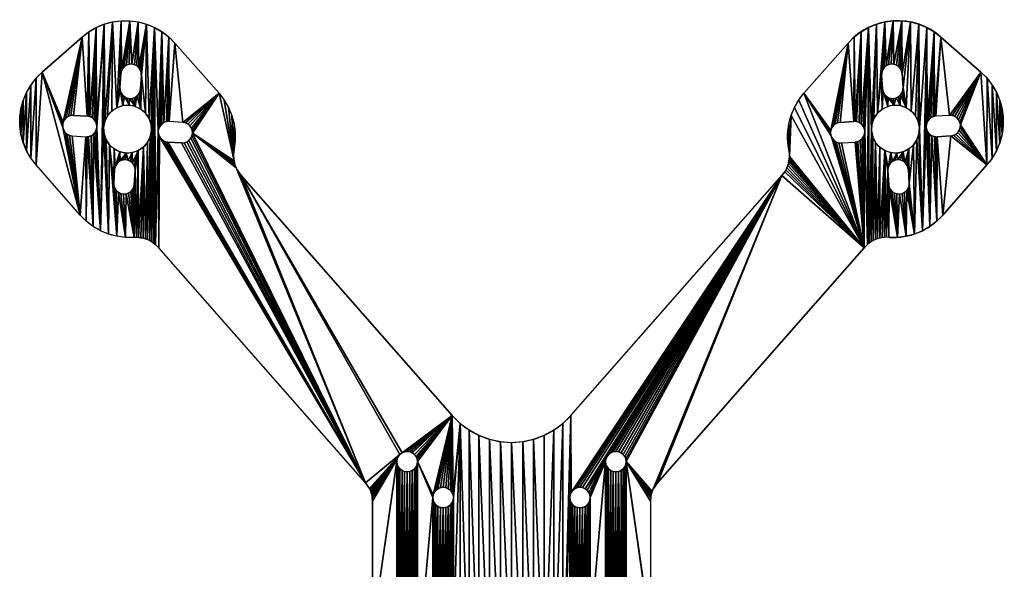
# Model space of a CAD drawing. Extents: x 207 to 352, y 205 to 366.
# Drawn here: x 208 to 352, y 285 to 366 of the extents above; entities that cross this region are included whole.
import ezdxf

# ---------------------------------------------------------------- set-up
doc = ezdxf.new("R2010")
doc.units = 0
doc.layers.get('0').update_dxf_attribs({"color": 13, "linetype": 'CONTINUOUS'})

msp = doc.modelspace()

# ---------------------------------------------------------------- linework, layer by layer
for p, q in [((217.47, 362.98), (211.62, 357.84)), ((348.81, 357.84), (342.96, 362.98)), ((237.48, 354.75), (231.03, 362.1)), ((322.95, 354.75), (329.4, 362.1)), ((223.14, 357.6), (223.01, 355.6)), ((226.13, 357.4), (226, 355.41)), ((334.3, 357.4), (334.43, 355.41)), ((337.3, 357.6), (337.43, 355.6)), ((216.23, 351.53), (218.23, 351.4)), ((344.2, 351.53), (342.21, 351.4)), ((232.2, 350.5), (230.2, 350.63)), ((328.24, 350.5), (330.23, 350.63)), ((216.04, 348.54), (218.03, 348.41)), ((344.4, 348.54), (342.4, 348.41)), ((232, 347.5), (230.01, 347.63)), ((328.43, 347.5), (330.43, 347.63)), ((239.64, 346.21), (239.61, 345.87)), ((239.61, 345.87), (239.61, 345.53)), ((239.61, 345.53), (239.63, 345.19)), ((239.69, 346.54), (239.64, 346.21)), ((320.74, 346.54), (320.79, 346.21)), ((320.79, 346.21), (320.82, 345.87)), ((320.82, 345.53), (320.8, 345.19)), ((320.82, 345.87), (320.82, 345.53)), ((217.2, 336.93), (210.75, 344.28)), ((239.63, 345.19), (239.68, 344.86)), ((239.68, 344.86), (239.76, 344.52)), ((239.76, 344.52), (239.86, 344.2)), ((239.86, 344.2), (239.99, 343.88)), ((239.99, 343.88), (240.13, 343.58)), ((320.45, 343.88), (320.3, 343.58)), ((320.57, 344.2), (320.45, 343.88)), ((320.67, 344.52), (320.57, 344.2)), ((320.75, 344.86), (320.67, 344.52)), ((320.8, 345.19), (320.75, 344.86)), ((343.23, 336.93), (349.69, 344.28)), ((222.1, 341.63), (222.23, 343.63)), ((225.1, 341.44), (225.23, 343.43)), ((240.13, 343.58), (240.31, 343.29)), ((240.31, 343.29), (240.71, 342.74)), ((271.54, 307.66), (240.71, 342.74)), ((288.89, 307.66), (319.72, 342.74)), ((320.13, 343.29), (319.72, 342.74)), ((320.3, 343.58), (320.13, 343.29)), ((335.34, 341.44), (335.21, 343.43)), ((338.33, 341.63), (338.2, 343.63)), ((225.06, 333.69), (225.4, 333.7)), ((225.4, 333.7), (225.74, 333.68)), ((225.74, 333.68), (226.07, 333.64)), ((226.07, 333.64), (226.41, 333.57)), ((226.41, 333.57), (226.73, 333.48)), ((226.73, 333.48), (227.05, 333.36)), ((227.05, 333.36), (227.36, 333.22)), ((227.36, 333.22), (227.66, 333.05)), ((227.66, 333.05), (227.94, 332.87)), ((227.94, 332.87), (228.21, 332.66)), ((228.21, 332.66), (228.69, 332.18)), ((332.22, 332.66), (331.74, 332.18)), ((332.49, 332.87), (332.22, 332.66)), ((332.78, 333.05), (332.49, 332.87)), ((333.07, 333.22), (332.78, 333.05)), ((333.38, 333.36), (333.07, 333.22)), ((333.7, 333.48), (333.38, 333.36)), ((334.03, 333.57), (333.7, 333.48)), ((334.36, 333.64), (334.03, 333.57)), ((334.7, 333.68), (334.36, 333.64)), ((335.03, 333.7), (334.7, 333.68)), ((335.37, 333.69), (335.03, 333.7)), ((258.9, 297.8), (228.69, 332.18)), ((301.53, 297.8), (331.74, 332.18)), ((258.9, 297.8), (259.45, 297)), ((259.45, 297), (259.55, 296.78)), ((259.55, 296.78), (259.65, 296.56)), ((259.65, 296.56), (259.72, 296.33)), ((300.79, 296.56), (300.71, 296.33)), ((300.88, 296.78), (300.79, 296.56)), ((300.98, 297), (300.88, 296.78)), ((301.53, 297.8), (300.98, 297)), ((259.72, 296.33), (259.79, 296.1)), ((259.79, 296.1), (259.84, 295.86)), ((259.84, 295.86), (259.87, 295.63)), ((259.87, 295.63), (259.9, 295.14)), ((259.9, 295.14), (259.9, 276.17)), ((300.56, 295.63), (300.53, 295.14)), ((300.53, 295.14), (300.53, 276.17)), ((300.59, 295.86), (300.56, 295.63)), ((300.64, 296.1), (300.59, 295.86)), ((300.71, 296.33), (300.64, 296.1))]:
    msp.add_line(p, q)
for centre, radius in [((224.12, 349.52), 3.5), ((336.32, 349.52), 3.5), ((264.97, 300.91), 1.5), ((295.47, 300.91), 1.5), ((270.22, 295.66), 1.5), ((290.22, 295.66), 1.5)]:
    msp.add_circle(centre, radius)
at = {"extrusion": (0, 0, -1)}
for centre, start, end in [((-223.81, 355.76), 48.7, 138.7), ((-342.46, 350.62), 131.3, 221.3)]:
    msp.add_arc(centre, 9.61, start, end, dxfattribs=at)
for centre, radius, start, end in [((336.62, 355.76), 9.61, 48.7, 138.7), ((224.63, 357.5), 1.5, 356.3, 176.3), ((335.8, 357.5), 1.5, 3.7, 183.7), ((217.97, 350.62), 9.61, 131.3, 221.3), ((224.5, 355.5), 1.5, 176.3, 356.3), ((335.93, 355.5), 1.5, 183.7, 3.7), ((230.26, 348.41), 9.61, 348.8, 41.3), ((216.13, 350.03), 1.5, 86.3, 266.3), ((218.13, 349.9), 1.5, 266.3, 86.3), ((342.3, 349.9), 1.5, 93.7, 273.7), ((344.3, 350.03), 1.5, 273.7, 93.7), ((230.1, 349.13), 1.5, 86.3, 266.3), ((232.1, 349), 1.5, 266.3, 86.3), ((328.33, 349), 1.5, 93.7, 273.7), ((330.33, 349.13), 1.5, 273.7, 93.7), ((223.73, 343.53), 1.5, 356.3, 176.3), ((336.7, 343.53), 1.5, 3.7, 183.7), ((223.6, 341.53), 1.5, 176.3, 356.3), ((336.83, 341.53), 1.5, 183.7, 3.7), ((336.01, 343.28), 9.61, 266.2, 318.7), ((280.22, 315.28), 11.55, 221.3, 318.7)]:
    msp.add_arc(centre, radius, start, end)
at = {"extrusion": (-1.4864e-19, 7.50688e-19, -1)}
msp.add_arc((-330.17, 348.41), 9.61, 348.8, 41.3, dxfattribs=at)
at = {"extrusion": (-3.54574e-18, -2.35508e-19, -1)}
msp.add_arc((-224.42, 343.28), 9.61, 266.2, 318.7, dxfattribs=at)

# ---------------------------------------------------------------- meshes
mesh = msp.add_polyface()
corners = [(208.54, 352.49), (208.38, 349.99), (208.38, 351.24), (208.54, 348.74), (208.86, 353.7), (208.87, 347.52), (209.34, 354.87), (209.35, 346.36), (209.97, 355.95), (209.98, 345.28), (210.74, 356.95), (210.75, 344.28), (211.62, 357.84), (217.2, 336.93), (214.66, 349.74), (214.64, 350.13), (214.79, 349.37), (215.01, 349.04), (215.3, 348.78), (215.65, 348.61), (216.04, 348.54), (214.71, 350.51), (219.63, 349.81), (220.71, 364.85), (220.18, 334.65), (220.62, 349.74), (222.17, 346.6), (222.1, 341.63), (221.49, 347.21), (222.23, 343.63), (222.27, 343.82), (222.31, 344.01), (222.99, 346.2), (222.48, 344.36), (222.74, 344.66), (223.06, 344.87), (223.89, 346.02), (223.43, 345), (223.83, 345.03), (224.21, 344.95), (223.43, 352.95), (223.67, 354.26), (224.34, 353.01)]
mesh.append_faces([[corners[k] for k in face] for face in [(0, 1, 2)]], dxfattribs={"vtx0": -1})
mesh.append_faces([[corners[k] for k in face] for face in [(1, 0, 3), (3, 4, 5), (5, 6, 7), (7, 8, 9), (9, 10, 11), (11, 12, 13), (14, 12, 15), (26, 27, 28), (29, 26, 30), (30, 26, 31), (31, 32, 33), (33, 32, 34), (34, 32, 35), (35, 36, 37), (37, 36, 38), (38, 36, 39), (40, 41, 42)]], dxfattribs={"vtx0": -1, "vtx1": -1})
mesh.append_faces([[corners[k] for k in face] for face in [(13, 12, 14), (22, 23, 24), (24, 23, 25)]], dxfattribs={"vtx0": -1, "vtx1": -1, "vtx2": -1})
mesh.append_faces([[corners[k] for k in face] for face in [(3, 0, 4), (5, 4, 6), (7, 6, 8), (9, 8, 10), (11, 10, 12), (13, 14, 16), (13, 16, 17), (13, 17, 18), (13, 18, 19), (13, 19, 20), (12, 21, 15), (31, 26, 32), (35, 32, 36)]], dxfattribs={"vtx0": -1, "vtx2": -1})
mesh = msp.add_polyface()
corners = [(214.71, 350.51), (211.62, 357.84), (217.47, 362.98), (214.88, 350.86), (215.14, 351.16), (215.47, 351.38), (215.84, 351.5), (216.23, 351.53), (218.23, 351.4), (218.46, 363.74), (218.42, 351.36), (218.61, 351.32), (219.55, 364.37), (218.96, 351.15), (219.26, 350.89), (219.47, 350.57), (219.6, 350.2), (220.71, 364.85), (219.63, 349.81), (220.62, 349.74), (220.8, 350.64), (221.93, 365.18), (221.2, 351.46), (221.81, 352.15), (222.57, 352.65), (223.17, 365.35), (223.01, 355.6), (223.14, 357.6), (223.21, 357.98), (224.43, 365.35), (223.38, 358.33), (223.64, 358.63), (223.03, 355.21), (223.43, 352.95), (223.02, 355.4), (223.16, 354.84), (223.38, 354.51), (223.67, 354.26)]
mesh.append_faces([[corners[k] for k in face] for face in [(32, 26, 34)]], dxfattribs={"vtx0": -1})
mesh.append_faces([[corners[k] for k in face] for face in [(0, 2, 3), (3, 2, 4), (4, 2, 5), (5, 2, 6), (6, 2, 7), (7, 2, 8), (8, 9, 10), (10, 9, 11), (11, 12, 13), (13, 12, 14), (14, 12, 15), (15, 12, 16), (16, 17, 18), (19, 17, 20), (20, 21, 22), (22, 21, 23), (23, 21, 24), (26, 25, 27), (27, 25, 28), (28, 29, 30), (30, 29, 31), (24, 32, 33)]], dxfattribs={"vtx0": -1, "vtx1": -1})
mesh.append_faces([[corners[k] for k in face] for face in [(24, 25, 26), (32, 24, 26)]], dxfattribs={"vtx0": -1, "vtx1": -1, "vtx2": -1})
mesh.append_faces([[corners[k] for k in face] for face in [(0, 1, 2), (8, 2, 9), (11, 9, 12), (16, 12, 17), (20, 17, 21), (24, 21, 25), (28, 25, 29), (33, 32, 35), (33, 35, 36), (33, 36, 37)]], dxfattribs={"vtx0": -1, "vtx2": -1})
mesh = msp.add_polyface()
corners = [(223.64, 358.63), (224.43, 365.35), (223.97, 358.84), (224.34, 358.97), (224.73, 359), (225.68, 365.18), (225.11, 358.92), (225.46, 358.75), (225.76, 358.49), (226.89, 364.86), (225.98, 358.16), (226.1, 357.79), (226.13, 357.4), (226.75, 351.83), (227.25, 351.07), (228.05, 364.38), (227.55, 350.2), (227.61, 349.29), (228.61, 349.23), (229.14, 363.75), (228.68, 349.61), (228.86, 349.96), (229.11, 350.26), (229.44, 350.47), (230.14, 362.99), (229.81, 350.6), (230, 350.61), (230.2, 350.63), (231.03, 362.1), (232.2, 350.5), (237.48, 354.75), (225.24, 352.83), (225.17, 354.16), (225.49, 354.38), (226.06, 352.43), (225.75, 354.67), (225.92, 355.02), (225.96, 355.21), (226, 355.41)]
mesh.append_faces([[corners[k] for k in face] for face in [(0, 1, 2), (2, 1, 3), (3, 1, 4), (4, 5, 6), (6, 5, 7), (7, 5, 8), (8, 9, 10), (10, 9, 11), (11, 9, 12), (13, 9, 14), (14, 15, 16), (16, 15, 17), (18, 19, 20), (20, 19, 21), (21, 19, 22), (22, 19, 23), (23, 24, 25), (25, 24, 26), (26, 24, 27), (27, 28, 29), (34, 12, 13)]], dxfattribs={"vtx0": -1, "vtx1": -1})
mesh.append_faces([[corners[k] for k in face] for face in [(12, 9, 13)]], dxfattribs={"vtx0": -1, "vtx1": -1, "vtx2": -1})
mesh.append_faces([[corners[k] for k in face] for face in [(4, 1, 5), (8, 5, 9), (14, 9, 15), (18, 15, 19), (23, 19, 24), (27, 24, 28), (29, 28, 30), (31, 32, 33), (34, 33, 35), (34, 35, 36), (34, 36, 37), (34, 37, 38), (34, 38, 12)]], dxfattribs={"vtx0": -1, "vtx2": -1})
mesh = msp.add_polyface()
corners = [(239.99, 343.88), (233.6, 348.9), (239.86, 344.2), (239.76, 344.52), (239.68, 344.86), (237.48, 354.75), (238.25, 353.76), (239.63, 345.19), (238.88, 352.67), (239.61, 345.53), (239.36, 351.51), (227.61, 349.29), (228.05, 364.38), (227.66, 333.05), (228.21, 332.66), (228.61, 349.23), (232.2, 350.5), (232.58, 350.42), (232.93, 350.25), (233.23, 349.99), (233.44, 349.66), (233.57, 349.29), (224.21, 344.95), (223.89, 346.02), (224.8, 346.08), (224.56, 344.78), (224.86, 344.52), (225.67, 346.38), (225.07, 344.19), (225.2, 343.82), (224.34, 353.01), (223.67, 354.26), (224.02, 354.08), (224.41, 354.01), (225.24, 352.83), (224.8, 354.03), (225.17, 354.16), (225.49, 354.38), (226.06, 352.43), (239.61, 345.87), (239.69, 350.29), (239.64, 346.21), (239.69, 346.54), (239.85, 349.05), (239.86, 347.79)]
mesh.append_faces([[corners[k] for k in face] for face in [(42, 43, 44)]], dxfattribs={"vtx0": -1})
mesh.append_faces([[corners[k] for k in face] for face in [(0, 1, 2), (2, 1, 3), (3, 1, 4), (4, 6, 7), (7, 8, 9), (16, 5, 17), (17, 5, 18), (18, 5, 19), (19, 5, 20), (20, 5, 21), (21, 5, 1), (22, 24, 25), (25, 24, 26), (26, 27, 28), (28, 27, 29), (30, 33, 34), (34, 37, 38), (39, 40, 41), (41, 40, 42)]], dxfattribs={"vtx0": -1, "vtx1": -1})
mesh.append_faces([[corners[k] for k in face] for face in [(4, 1, 5), (11, 12, 13), (14, 12, 15)]], dxfattribs={"vtx0": -1, "vtx1": -1, "vtx2": -1})
mesh.append_faces([[corners[k] for k in face] for face in [(4, 5, 6), (7, 6, 8), (9, 8, 10), (22, 23, 24), (26, 24, 27), (30, 31, 32), (30, 32, 33), (34, 33, 35), (34, 35, 36), (10, 39, 9), (39, 10, 40), (42, 40, 43)]], dxfattribs={"vtx0": -1, "vtx2": -1})
mesh = msp.add_polyface()
corners = [(228.61, 349.23), (228.69, 332.18), (228.21, 332.66), (228.63, 348.83), (228.76, 348.46), (258.9, 297.8), (228.98, 348.14), (229.27, 347.88), (229.62, 347.71), (229.81, 347.67), (230.01, 347.63), (232, 347.5), (232.39, 347.53), (232.76, 347.65), (233.09, 347.87), (233.35, 348.17), (233.52, 348.52), (233.6, 348.9), (239.99, 343.88), (240.13, 343.58), (240.31, 343.29), (227.66, 333.05), (228.05, 364.38), (227.94, 332.87), (225.2, 343.82), (225.67, 346.38), (225.21, 343.63), (225.23, 343.43), (225.4, 333.7), (225.74, 333.68), (226.43, 346.89), (226.07, 333.64), (226.41, 333.57), (226.73, 333.48), (227.03, 347.57), (227.05, 333.36), (227.43, 348.39), (227.36, 333.22), (227.61, 349.29)]
mesh.append_faces([[corners[k] for k in face] for face in [(1, 4, 5), (21, 22, 23), (23, 22, 2), (24, 25, 26), (26, 25, 27), (28, 25, 29), (29, 30, 31), (31, 30, 32), (32, 30, 33), (33, 34, 35), (35, 36, 37), (37, 36, 21)]], dxfattribs={"vtx0": -1, "vtx1": -1})
mesh.append_faces([[corners[k] for k in face] for face in [(5, 17, 18), (27, 25, 28)]], dxfattribs={"vtx0": -1, "vtx1": -1, "vtx2": -1})
mesh.append_faces([[corners[k] for k in face] for face in [(0, 1, 2), (1, 0, 3), (1, 3, 4), (5, 4, 6), (5, 6, 7), (5, 7, 8), (5, 8, 9), (5, 9, 10), (5, 10, 11), (5, 11, 12), (5, 12, 13), (5, 13, 14), (5, 14, 15), (5, 15, 16), (5, 16, 17), (5, 18, 19), (5, 19, 20), (29, 25, 30), (33, 30, 34), (35, 34, 36), (21, 36, 38)]], dxfattribs={"vtx0": -1, "vtx2": -1})
mesh = msp.add_polyface()
corners = [(301.53, 297.8), (319.72, 342.74), (331.74, 332.18), (320.13, 343.29), (320.3, 343.58), (320.45, 343.88), (320.57, 344.2), (320.67, 344.52), (320.75, 344.86), (320.8, 345.19), (320.82, 345.53), (321.07, 351.51), (326.91, 348.52), (327.09, 348.17), (327.34, 347.87), (327.67, 347.65), (328.04, 347.53), (328.43, 347.5), (330.43, 347.63), (330.62, 347.67), (330.81, 347.71), (331.16, 347.88), (331.46, 348.14), (331.67, 348.46), (331.8, 348.83), (332.22, 332.66), (331.83, 349.23), (332.38, 364.38), (332.49, 332.87), (332.82, 349.29), (332.78, 333.05), (333.07, 333.22), (333, 348.39), (333.4, 347.57), (333.38, 333.36), (333.7, 333.48), (334.01, 346.89), (334.03, 333.57), (334.77, 346.38), (334.36, 333.64)]
mesh.append_faces([[corners[k] for k in face] for face in [(0, 1, 2), (2, 24, 25), (25, 27, 28), (28, 29, 30), (31, 33, 34), (34, 33, 35), (35, 36, 37), (37, 38, 39)]], dxfattribs={"vtx0": -1, "vtx1": -1})
mesh.append_faces([[corners[k] for k in face] for face in [(2, 10, 11)]], dxfattribs={"vtx0": -1, "vtx1": -1, "vtx2": -1})
mesh.append_faces([[corners[k] for k in face] for face in [(2, 1, 3), (2, 3, 4), (2, 4, 5), (2, 5, 6), (2, 6, 7), (2, 7, 8), (2, 8, 9), (2, 9, 10), (2, 12, 13), (2, 13, 14), (2, 14, 15), (2, 15, 16), (2, 16, 17), (2, 17, 18), (2, 18, 19), (2, 19, 20), (2, 20, 21), (2, 21, 22), (2, 22, 23), (2, 23, 24), (25, 24, 26), (29, 31, 30), (31, 29, 32), (31, 32, 33), (35, 33, 36), (37, 36, 38)]], dxfattribs={"vtx0": -1, "vtx2": -1})
mesh = msp.add_polyface()
corners = [(320.58, 349.05), (320.74, 346.54), (320.58, 347.79), (320.74, 350.29), (320.79, 346.21), (321.07, 351.51), (320.82, 345.87), (320.82, 345.53), (331.74, 332.18), (321.55, 352.67), (322.18, 353.76), (322.95, 354.75), (326.91, 348.52), (326.84, 348.9), (326.86, 349.29), (329.4, 362.1), (326.99, 349.66), (327.21, 349.99), (331.83, 349.23), (332.38, 364.38), (332.22, 332.66), (332.49, 332.87), (332.82, 349.29), (335.21, 343.43), (334.77, 346.38), (335.22, 343.63), (335.23, 343.82), (335.63, 346.08), (335.36, 344.19), (335.58, 344.52), (335.87, 344.78), (336.54, 346.02), (336.22, 344.95), (336.61, 345.03), (334.3, 357.4), (334.37, 352.43), (333.69, 351.83), (334.51, 355.02), (335.19, 352.83), (334.68, 354.67), (334.94, 354.38), (335.26, 354.16), (336.09, 353.01), (335.64, 354.03), (336.03, 354.01), (336.41, 354.08), (337, 352.95)]
mesh.append_faces([[corners[k] for k in face] for face in [(0, 1, 2)]], dxfattribs={"vtx0": -1})
mesh.append_faces([[corners[k] for k in face] for face in [(1, 3, 4), (4, 5, 6), (6, 5, 7), (12, 11, 13), (14, 15, 16), (16, 15, 17), (23, 24, 25), (25, 24, 26), (26, 27, 28), (28, 27, 29), (29, 27, 30), (30, 31, 32), (32, 31, 33), (35, 37, 38), (38, 41, 42), (42, 45, 46)]], dxfattribs={"vtx0": -1, "vtx1": -1})
mesh.append_faces([[corners[k] for k in face] for face in [(8, 11, 12), (18, 19, 20), (21, 19, 22)]], dxfattribs={"vtx0": -1, "vtx1": -1, "vtx2": -1})
mesh.append_faces([[corners[k] for k in face] for face in [(1, 0, 3), (4, 3, 5), (8, 5, 9), (8, 9, 10), (8, 10, 11), (11, 14, 13), (26, 24, 27), (30, 27, 31), (34, 35, 36), (38, 39, 40), (38, 40, 41), (42, 41, 43), (42, 43, 44), (42, 44, 45)]], dxfattribs={"vtx0": -1, "vtx2": -1})
mesh = msp.add_polyface()
corners = [(326.86, 349.29), (322.95, 354.75), (329.4, 362.1), (327.21, 349.99), (327.5, 350.25), (327.85, 350.42), (328.24, 350.5), (330.23, 350.63), (330.29, 362.99), (330.43, 350.61), (331.29, 363.75), (330.62, 350.6), (330.99, 350.47), (331.32, 350.26), (332.38, 364.38), (331.58, 349.96), (331.75, 349.61), (331.83, 349.23), (332.82, 349.29), (333.54, 364.86), (332.88, 350.2), (333.18, 351.07), (333.69, 351.83), (334.75, 365.18), (334.3, 357.4), (334.33, 357.79), (334.46, 358.16), (334.67, 358.49), (334.97, 358.75), (336, 365.35), (335.32, 358.92), (335.7, 359), (336.09, 358.97), (337.26, 365.35), (336.46, 358.84), (334.37, 352.43), (334.43, 355.41), (334.51, 355.02), (334.47, 355.21), (335.19, 352.83), (334.68, 354.67)]
mesh.append_faces([[corners[k] for k in face] for face in [(37, 36, 38)]], dxfattribs={"vtx0": -1})
mesh.append_faces([[corners[k] for k in face] for face in [(3, 2, 4), (4, 2, 5), (5, 2, 6), (6, 2, 7), (7, 8, 9), (9, 10, 11), (11, 10, 12), (12, 10, 13), (13, 14, 15), (15, 14, 16), (16, 14, 17), (18, 19, 20), (20, 19, 21), (21, 19, 22), (24, 23, 25), (25, 23, 26), (26, 23, 27), (27, 23, 28), (28, 29, 30), (30, 29, 31), (31, 29, 32), (32, 33, 34)]], dxfattribs={"vtx0": -1, "vtx1": -1})
mesh.append_faces([[corners[k] for k in face] for face in [(22, 23, 24), (35, 36, 37)]], dxfattribs={"vtx0": -1, "vtx1": -1, "vtx2": -1})
mesh.append_faces([[corners[k] for k in face] for face in [(0, 1, 2), (7, 2, 8), (9, 8, 10), (13, 10, 14), (18, 14, 19), (22, 19, 23), (28, 23, 29), (32, 29, 33), (35, 24, 36), (39, 37, 40)]], dxfattribs={"vtx0": -1, "vtx2": -1})
mesh = msp.add_polyface()
corners = [(336.46, 358.84), (337.26, 365.35), (336.79, 358.63), (337.05, 358.33), (337.22, 357.98), (337.3, 357.6), (338.5, 365.18), (337.43, 355.6), (337.87, 352.65), (338.63, 352.15), (339.72, 364.85), (339.23, 351.46), (339.63, 350.64), (339.81, 349.74), (340.88, 364.37), (340.81, 349.81), (340.83, 350.2), (340.96, 350.57), (341.97, 363.74), (341.18, 350.89), (341.47, 351.15), (341.82, 351.32), (342.01, 351.36), (342.96, 362.98), (342.21, 351.4), (344.2, 351.53), (348.81, 357.84), (344.59, 351.5), (344.96, 351.38), (345.29, 351.16), (345.55, 350.86), (337, 352.95), (336.41, 354.08), (336.76, 354.26), (337.06, 354.51), (337.27, 354.84), (337.4, 355.21), (337.41, 355.4)]
mesh.append_faces([[corners[k] for k in face] for face in [(0, 1, 2), (2, 1, 3), (3, 1, 4), (4, 1, 5), (5, 6, 7), (8, 6, 9), (9, 10, 11), (11, 10, 12), (12, 10, 13), (15, 14, 16), (16, 14, 17), (17, 18, 19), (19, 18, 20), (20, 18, 21), (21, 18, 22), (22, 23, 24), (24, 23, 25), (25, 26, 27), (27, 26, 28), (28, 26, 29), (29, 26, 30), (31, 34, 8)]], dxfattribs={"vtx0": -1, "vtx1": -1})
mesh.append_faces([[corners[k] for k in face] for face in [(7, 6, 8)]], dxfattribs={"vtx0": -1, "vtx1": -1, "vtx2": -1})
mesh.append_faces([[corners[k] for k in face] for face in [(5, 1, 6), (9, 6, 10), (13, 10, 14), (17, 14, 18), (22, 18, 23), (25, 23, 26), (31, 32, 33), (31, 33, 34), (8, 34, 35), (8, 35, 36), (8, 36, 37), (8, 37, 7)]], dxfattribs={"vtx0": -1, "vtx2": -1})
mesh = msp.add_polyface()
corners = [(339.81, 349.74), (340.88, 364.37), (340.25, 334.65), (340.81, 349.81), (345.55, 350.86), (348.81, 357.84), (345.72, 350.51), (345.8, 350.13), (341.34, 335.28), (340.88, 349.42), (341.06, 349.07), (343.23, 336.93), (342.4, 348.41), (344.4, 348.54), (349.69, 344.28), (344.78, 348.61), (345.13, 348.78), (345.43, 349.04), (345.64, 349.37), (345.77, 349.74), (349.7, 356.95), (350.45, 345.28), (350.46, 355.95), (351.08, 346.36), (351.09, 354.87), (351.56, 347.52), (351.57, 353.7), (351.89, 348.74), (351.89, 352.49), (352.05, 349.99), (352.06, 351.24), (336.61, 345.03), (336.54, 346.02), (337.44, 346.2), (337, 345), (337.37, 344.87), (337.69, 344.66), (338.26, 346.6), (337.95, 344.36), (338.12, 344.01), (338.16, 343.82), (338.2, 343.63), (338.33, 341.63), (338.95, 347.21)]
mesh.append_faces([[corners[k] for k in face] for face in [(29, 28, 30)]], dxfattribs={"vtx0": -1})
mesh.append_faces([[corners[k] for k in face] for face in [(4, 5, 6), (6, 5, 7), (14, 20, 21), (21, 22, 23), (23, 24, 25), (25, 26, 27), (27, 28, 29), (31, 33, 34), (34, 33, 35), (35, 33, 36), (36, 37, 38), (38, 37, 39), (39, 37, 40), (40, 37, 41)]], dxfattribs={"vtx0": -1, "vtx1": -1})
mesh.append_faces([[corners[k] for k in face] for face in [(0, 1, 2), (2, 1, 3), (14, 7, 5)]], dxfattribs={"vtx0": -1, "vtx1": -1, "vtx2": -1})
mesh.append_faces([[corners[k] for k in face] for face in [(8, 3, 9), (8, 9, 10), (11, 12, 13), (14, 13, 15), (14, 15, 16), (14, 16, 17), (14, 17, 18), (14, 18, 19), (14, 19, 7), (14, 5, 20), (21, 20, 22), (23, 22, 24), (25, 24, 26), (27, 26, 28), (31, 32, 33), (36, 33, 37), (42, 37, 43)]], dxfattribs={"vtx0": -1, "vtx2": -1})
mesh = msp.add_polyface()
corners = [(217.2, 336.93), (216.04, 348.54), (218.03, 348.41), (218.09, 336.04), (218.23, 348.42), (219.09, 335.28), (218.42, 348.43), (218.79, 348.56), (219.12, 348.78), (220.18, 334.65), (219.38, 349.07), (219.55, 349.42), (219.63, 349.81), (222.1, 341.63), (222.17, 346.6), (222.23, 343.63), (220.62, 349.74), (221.34, 334.17), (220.68, 348.83), (220.98, 347.97), (221.49, 347.21), (222.55, 333.85), (222.13, 341.24), (222.26, 340.87), (222.47, 340.54), (222.77, 340.28), (223.8, 333.69), (223.12, 340.11), (223.5, 340.04), (223.89, 340.06), (225.06, 333.69), (224.26, 340.19), (224.59, 340.41), (224.85, 340.7), (225.02, 341.05), (225.1, 341.44), (225.4, 333.7), (225.23, 343.43)]
mesh.append_faces([[corners[k] for k in face] for face in [(0, 2, 3), (3, 4, 5), (5, 8, 9), (13, 14, 15), (17, 20, 21), (21, 25, 26), (26, 29, 30), (30, 35, 36)]], dxfattribs={"vtx0": -1, "vtx1": -1})
mesh.append_faces([[corners[k] for k in face] for face in [(21, 20, 13)]], dxfattribs={"vtx0": -1, "vtx1": -1, "vtx2": -1})
mesh.append_faces([[corners[k] for k in face] for face in [(0, 1, 2), (3, 2, 4), (5, 4, 6), (5, 6, 7), (5, 7, 8), (9, 8, 10), (9, 10, 11), (9, 11, 12), (16, 17, 9), (17, 16, 18), (17, 18, 19), (17, 19, 20), (21, 13, 22), (21, 22, 23), (21, 23, 24), (21, 24, 25), (26, 25, 27), (26, 27, 28), (26, 28, 29), (30, 29, 31), (30, 31, 32), (30, 32, 33), (30, 33, 34), (30, 34, 35), (36, 35, 37)]], dxfattribs={"vtx0": -1, "vtx2": -1})
mesh = msp.add_polyface()
corners = [(340.81, 349.81), (341.34, 335.28), (340.25, 334.65), (341.06, 349.07), (341.31, 348.78), (341.64, 348.56), (342.34, 336.04), (342.01, 348.43), (342.21, 348.42), (342.4, 348.41), (343.23, 336.93), (344.4, 348.54), (349.69, 344.28), (334.36, 333.64), (334.77, 346.38), (334.7, 333.68), (335.03, 333.7), (335.21, 343.43), (338.2, 343.63), (338.26, 346.6), (338.33, 341.63), (335.37, 333.69), (335.34, 341.44), (335.41, 341.05), (336.63, 333.69), (335.58, 340.7), (335.84, 340.41), (336.17, 340.19), (336.54, 340.06), (336.93, 340.04), (337.88, 333.85), (337.31, 340.11), (337.66, 340.28), (337.96, 340.54), (339.09, 334.17), (338.18, 340.87), (338.3, 341.24), (338.95, 347.21), (339.45, 347.97), (339.75, 348.83), (339.81, 349.74)]
mesh.append_faces([[corners[k] for k in face] for face in [(1, 5, 6), (6, 9, 10), (10, 11, 12), (13, 14, 15), (15, 14, 16), (18, 19, 20), (21, 23, 24), (24, 29, 30), (30, 33, 34), (34, 38, 2)]], dxfattribs={"vtx0": -1, "vtx1": -1})
mesh.append_faces([[corners[k] for k in face] for face in [(16, 14, 17), (34, 20, 37)]], dxfattribs={"vtx0": -1, "vtx1": -1, "vtx2": -1})
mesh.append_faces([[corners[k] for k in face] for face in [(0, 1, 2), (1, 3, 4), (1, 4, 5), (6, 5, 7), (6, 7, 8), (6, 8, 9), (17, 21, 16), (21, 17, 22), (21, 22, 23), (24, 23, 25), (24, 25, 26), (24, 26, 27), (24, 27, 28), (24, 28, 29), (30, 29, 31), (30, 31, 32), (30, 32, 33), (34, 33, 35), (34, 35, 36), (34, 36, 20), (34, 37, 38), (2, 38, 39), (2, 39, 40)]], dxfattribs={"vtx0": -1, "vtx2": -1})
mesh = msp.add_polyface()
corners = [(258.9, 297.8), (240.31, 343.29), (240.71, 342.74), (263.91, 301.97), (264.22, 302.21), (271.54, 307.66), (259.45, 297), (259.55, 296.78), (259.65, 296.56), (263.67, 301.66), (259.72, 296.33), (259.79, 296.1), (259.84, 295.86), (259.9, 295.14), (263.52, 301.3), (264.58, 302.36), (264.97, 302.41), (265.35, 302.36), (265.66, 302.23), (265.72, 302.21), (266.03, 301.97), (266.27, 301.66), (266.36, 301.43), (266.42, 301.3), (266.47, 300.91), (268.77, 296.05), (268.92, 296.41), (269.16, 296.72), (269.47, 296.96), (269.83, 297.11), (270.22, 297.16), (270.6, 297.11), (270.97, 296.96), (271.28, 296.72), (271.52, 296.41), (271.67, 296.05), (272.7, 306.51), (271.72, 295.66)]
mesh.append_faces([[corners[k] for k in face] for face in [(3, 2, 4), (0, 3, 6), (6, 3, 7), (7, 3, 8), (8, 9, 10), (10, 9, 11), (11, 9, 12), (4, 5, 15), (15, 5, 16), (16, 5, 17), (17, 5, 18), (18, 5, 19), (19, 5, 20), (20, 5, 21), (21, 5, 22), (22, 5, 23), (23, 5, 24), (25, 5, 26), (26, 5, 27), (27, 5, 28), (28, 5, 29), (29, 5, 30), (30, 5, 31), (31, 5, 32), (32, 5, 33), (33, 5, 34), (34, 5, 35), (35, 36, 37)]], dxfattribs={"vtx0": -1, "vtx1": -1})
mesh.append_faces([[corners[k] for k in face] for face in [(0, 2, 3), (24, 5, 25)]], dxfattribs={"vtx0": -1, "vtx1": -1, "vtx2": -1})
mesh.append_faces([[corners[k] for k in face] for face in [(0, 1, 2), (4, 2, 5), (8, 3, 9), (13, 9, 14), (35, 5, 36)]], dxfattribs={"vtx0": -1, "vtx2": -1})
mesh = msp.add_polyface()
corners = [(288.72, 295.66), (288.89, 307.66), (288.77, 296.05), (288.92, 296.41), (319.72, 342.74), (289.16, 296.72), (289.47, 296.96), (289.83, 297.11), (290.22, 297.16), (290.6, 297.11), (290.97, 296.96), (294.17, 301.66), (291.28, 296.72), (291.52, 296.41), (291.67, 296.05), (294.02, 301.3), (291.72, 295.66), (293.97, 300.91), (294.07, 301.43), (294.41, 301.97), (294.72, 302.21), (294.78, 302.23), (295.08, 302.36), (295.47, 302.41), (295.85, 302.36), (296.22, 302.21), (296.53, 301.97), (296.77, 301.66), (296.92, 301.3), (296.97, 300.91), (300.79, 296.56), (300.71, 296.33), (300.64, 296.1), (300.59, 295.86), (300.88, 296.78), (300.98, 297), (301.53, 297.8)]
mesh.append_faces([[corners[k] for k in face] for face in [(15, 11, 18)]], dxfattribs={"vtx0": -1})
mesh.append_faces([[corners[k] for k in face] for face in [(0, 1, 2), (2, 1, 3), (3, 4, 5), (5, 4, 6), (6, 4, 7), (7, 4, 8), (8, 4, 9), (9, 4, 10), (10, 11, 12), (12, 11, 13), (13, 11, 14), (14, 15, 16), (11, 4, 19), (19, 4, 20), (20, 4, 21), (21, 4, 22), (22, 4, 23), (23, 4, 24), (24, 4, 25), (25, 4, 26), (26, 4, 27), (27, 4, 28), (28, 4, 29), (30, 4, 34), (34, 4, 35), (35, 4, 36)]], dxfattribs={"vtx0": -1, "vtx1": -1})
mesh.append_faces([[corners[k] for k in face] for face in [(10, 4, 11), (14, 11, 15), (29, 4, 30)]], dxfattribs={"vtx0": -1, "vtx1": -1, "vtx2": -1})
mesh.append_faces([[corners[k] for k in face] for face in [(3, 1, 4), (16, 15, 17), (29, 30, 31), (29, 31, 32), (29, 32, 33)]], dxfattribs={"vtx0": -1, "vtx2": -1})
mesh = msp.add_polyface()
corners = [(271.72, 275.66), (272.7, 306.51), (272.7, 264.81), (274.01, 265.78), (274.01, 305.54), (275.45, 266.56), (275.45, 304.76), (276.99, 267.13), (276.99, 304.19), (278.59, 267.47), (278.59, 303.85), (280.22, 267.59), (263.67, 269.66), (259.79, 275.22), (259.9, 276.17), (263.47, 270.41), (263.47, 300.91), (268.77, 275.27), (266.47, 270.41), (268.72, 275.66), (268.72, 295.66), (268.77, 295.27), (268.77, 276.05), (268.92, 294.91), (268.92, 276.41), (269.16, 294.6), (269.16, 276.72), (269.47, 294.36), (269.47, 276.96), (269.83, 294.21), (269.83, 277.11), (270.22, 294.16), (270.22, 277.16), (270.6, 294.21), (270.6, 277.11), (270.97, 294.36), (270.97, 276.96), (271.28, 294.6), (271.28, 276.72), (271.52, 294.91), (271.52, 276.41), (271.67, 295.27), (271.67, 276.05), (271.72, 295.66), (263.52, 300.52), (263.52, 270.8), (263.67, 300.16), (263.67, 271.16), (263.91, 299.85), (263.91, 271.47), (264.22, 299.61), (264.22, 271.71), (264.58, 299.46), (264.58, 271.86), (264.97, 299.41), (264.97, 271.91), (265.35, 299.46), (265.35, 271.86), (265.72, 299.61), (265.72, 271.71), (266.03, 299.85), (266.03, 271.47), (266.27, 300.16), (266.27, 271.16), (266.42, 300.52), (266.42, 270.8), (266.47, 300.91)]
mesh.append_faces([[corners[k] for k in face] for face in [(2, 1, 3), (3, 4, 5), (5, 6, 7), (7, 8, 9), (9, 10, 11), (17, 18, 19), (19, 21, 22), (22, 23, 24), (24, 25, 26), (26, 27, 28), (28, 29, 30), (30, 31, 32), (32, 33, 34), (34, 35, 36), (36, 37, 38), (38, 39, 40), (40, 41, 42), (42, 43, 0), (15, 44, 45), (45, 46, 47), (47, 48, 49), (49, 50, 51), (51, 52, 53), (53, 54, 55), (55, 56, 57), (57, 58, 59), (59, 60, 61), (61, 62, 63), (63, 64, 65), (65, 66, 18)]], dxfattribs={"vtx0": -1, "vtx1": -1})
mesh.append_faces([[corners[k] for k in face] for face in [(0, 1, 2), (15, 14, 16), (19, 18, 20)]], dxfattribs={"vtx0": -1, "vtx1": -1, "vtx2": -1})
mesh.append_faces([[corners[k] for k in face] for face in [(12, 13, 14), (30, 29, 31)]], dxfattribs={"vtx0": -1, "vtx2": -1})
mesh = msp.add_polyface()
corners = [(259.84, 295.86), (263.67, 301.66), (259.87, 295.63), (259.9, 295.14), (263.52, 301.3), (259.9, 276.17), (263.47, 300.91), (266.47, 300.91), (268.77, 296.05), (268.72, 295.66), (266.47, 270.41), (271.72, 295.66), (272.7, 306.51), (271.72, 275.66), (274.01, 265.78), (274.01, 305.54), (275.45, 266.56), (275.45, 304.76), (276.99, 267.13), (276.99, 304.19), (278.59, 267.47), (278.59, 303.85), (280.22, 267.59), (280.22, 303.73), (268.77, 295.27), (268.72, 275.66), (268.77, 276.05), (268.92, 294.91), (268.92, 276.41), (269.16, 294.6), (269.16, 276.72), (269.47, 294.36), (269.47, 276.96), (269.83, 294.21), (270.22, 277.16), (270.22, 294.16), (270.6, 294.21), (270.6, 277.11), (270.97, 294.36), (270.97, 276.96), (271.28, 294.6), (271.28, 276.72), (271.52, 294.91), (271.52, 276.41), (271.67, 295.27), (271.67, 276.05), (263.52, 300.52), (263.47, 270.41), (263.52, 270.8), (263.67, 300.16), (263.67, 271.16), (263.91, 299.85), (263.91, 271.47), (264.22, 299.61), (264.22, 271.71), (264.58, 299.46), (264.58, 271.86), (264.97, 299.41), (264.97, 271.91), (265.35, 299.46), (265.35, 271.86), (265.72, 299.61), (265.72, 271.71), (266.03, 299.85), (266.03, 271.47), (266.27, 300.16), (266.27, 271.16), (266.42, 300.52), (266.42, 270.8)]
mesh.append_faces([[corners[k] for k in face] for face in [(0, 1, 2), (2, 1, 3), (3, 4, 5), (24, 25, 9), (46, 47, 6)]], dxfattribs={"vtx0": -1, "vtx1": -1})
mesh.append_faces([[corners[k] for k in face] for face in [(7, 9, 10), (11, 12, 13)]], dxfattribs={"vtx0": -1, "vtx1": -1, "vtx2": -1})
mesh.append_faces([[corners[k] for k in face] for face in [(5, 4, 6), (7, 8, 9), (14, 12, 15), (16, 15, 17), (18, 17, 19), (20, 19, 21), (22, 21, 23), (26, 24, 27), (28, 27, 29), (30, 29, 31), (32, 31, 33), (34, 35, 36), (37, 36, 38), (39, 38, 40), (41, 40, 42), (43, 42, 44), (45, 44, 11), (48, 46, 49), (50, 49, 51), (52, 51, 53), (54, 53, 55), (56, 55, 57), (58, 57, 59), (60, 59, 61), (62, 61, 63), (64, 63, 65), (66, 65, 67), (68, 67, 7)]], dxfattribs={"vtx0": -1, "vtx2": -1})
mesh = msp.add_polyface()
corners = [(294.02, 300.52), (293.97, 270.41), (293.97, 300.91), (294.02, 270.8), (294.17, 300.16), (294.17, 271.16), (294.41, 299.85), (294.41, 271.47), (294.72, 299.61), (294.72, 271.71), (295.08, 299.46), (295.08, 271.86), (295.47, 299.41), (295.47, 271.91), (295.85, 299.46), (296.22, 271.71), (296.22, 299.61), (296.53, 299.85), (296.53, 271.47), (296.77, 300.16), (296.77, 271.16), (296.92, 300.52), (296.92, 270.8), (296.97, 300.91), (281.85, 267.47), (280.22, 303.73), (281.85, 303.85), (283.45, 267.13), (283.45, 304.19), (284.98, 266.56), (284.98, 304.76), (286.42, 305.54), (286.42, 265.78), (287.73, 306.51), (287.73, 264.81), (288.89, 307.66), (288.72, 295.66), (291.72, 295.66), (291.72, 275.66), (300.59, 295.86), (300.56, 295.63), (300.53, 295.14), (288.77, 295.27), (288.72, 275.66), (288.77, 276.05), (288.92, 294.91), (288.92, 276.41), (289.16, 294.6), (289.16, 276.72), (289.47, 294.36), (289.47, 276.96), (289.83, 294.21), (290.22, 277.16), (290.22, 294.16), (290.6, 294.21), (290.6, 277.11), (290.97, 294.36), (290.97, 276.96), (291.28, 294.6), (291.28, 276.72), (291.52, 294.91), (291.52, 276.41), (291.67, 295.27), (291.67, 276.05), (300.53, 276.17)]
mesh.append_faces([[corners[k] for k in face] for face in [(0, 1, 2), (42, 43, 36), (64, 23, 41)]], dxfattribs={"vtx0": -1, "vtx1": -1})
mesh.append_faces([[corners[k] for k in face] for face in [(34, 35, 36), (37, 2, 38)]], dxfattribs={"vtx0": -1, "vtx1": -1, "vtx2": -1})
mesh.append_faces([[corners[k] for k in face] for face in [(3, 0, 4), (5, 4, 6), (7, 6, 8), (9, 8, 10), (11, 10, 12), (13, 12, 14), (15, 14, 16), (15, 16, 17), (18, 17, 19), (20, 19, 21), (22, 21, 23), (24, 25, 26), (27, 26, 28), (29, 28, 30), (29, 30, 31), (32, 31, 33), (34, 33, 35), (23, 39, 40), (23, 40, 41), (44, 42, 45), (46, 45, 47), (48, 47, 49), (50, 49, 51), (52, 53, 54), (55, 54, 56), (57, 56, 58), (59, 58, 60), (61, 60, 62), (63, 62, 37)]], dxfattribs={"vtx0": -1, "vtx2": -1})
mesh = msp.add_polyface()
corners = [(293.97, 270.41), (294.02, 300.52), (294.02, 270.8), (294.17, 300.16), (294.17, 271.16), (294.41, 299.85), (294.41, 271.47), (294.72, 299.61), (294.72, 271.71), (295.08, 299.46), (295.08, 271.86), (295.47, 299.41), (295.47, 271.91), (295.85, 299.46), (295.85, 271.86), (296.22, 271.71), (296.53, 299.85), (296.53, 271.47), (296.77, 300.16), (296.77, 271.16), (296.92, 300.52), (296.92, 270.8), (296.97, 300.91), (296.97, 270.41), (280.22, 267.59), (280.22, 303.73), (281.85, 267.47), (281.85, 303.85), (283.45, 267.13), (283.45, 304.19), (284.98, 266.56), (286.42, 305.54), (286.42, 265.78), (287.73, 306.51), (287.73, 264.81), (288.72, 275.66), (288.77, 295.27), (288.77, 276.05), (288.92, 294.91), (288.92, 276.41), (289.16, 294.6), (289.16, 276.72), (289.47, 294.36), (289.47, 276.96), (289.83, 294.21), (289.83, 277.11), (290.22, 294.16), (290.22, 277.16), (290.6, 294.21), (290.6, 277.11), (290.97, 294.36), (290.97, 276.96), (291.28, 294.6), (291.28, 276.72), (291.52, 294.91), (291.52, 276.41), (291.67, 295.27), (291.67, 276.05), (291.72, 295.66), (291.72, 275.66), (288.72, 295.66), (294.02, 270.02), (291.67, 275.27), (293.97, 300.91), (300.64, 275.22), (300.53, 276.17)]
mesh.append_faces([[corners[k] for k in face] for face in [(0, 1, 2), (2, 3, 4), (4, 5, 6), (6, 7, 8), (8, 9, 10), (10, 11, 12), (12, 13, 14), (14, 13, 15), (15, 16, 17), (17, 18, 19), (19, 20, 21), (21, 22, 23), (24, 25, 26), (26, 27, 28), (28, 29, 30), (30, 31, 32), (32, 33, 34), (35, 36, 37), (37, 38, 39), (39, 40, 41), (41, 42, 43), (43, 44, 45), (45, 46, 47), (47, 48, 49), (49, 50, 51), (51, 52, 53), (53, 54, 55), (55, 56, 57), (57, 58, 59), (64, 22, 65)]], dxfattribs={"vtx0": -1, "vtx1": -1})
mesh.append_faces([[corners[k] for k in face] for face in [(35, 34, 60), (0, 59, 63), (64, 23, 22)]], dxfattribs={"vtx0": -1, "vtx1": -1, "vtx2": -1})
mesh.append_faces([[corners[k] for k in face] for face in [(45, 44, 46), (61, 62, 59)]], dxfattribs={"vtx0": -1, "vtx2": -1})

doc.saveas('drawing.dxf')
